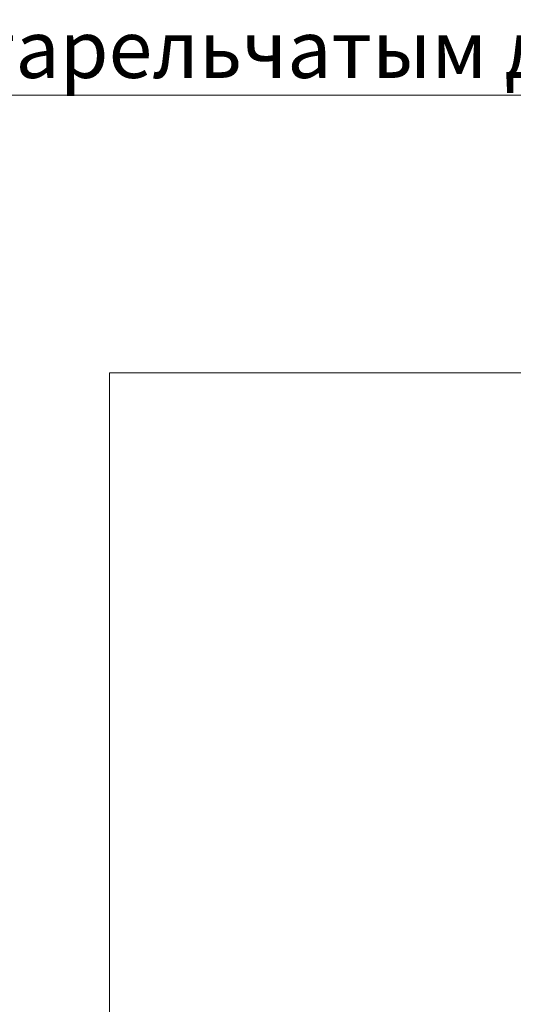
# Model space of a CAD drawing. Units: millimetres. Extents: x -86912 to 56516, y -31720 to 2974.
# Drawn here: x 38046 to 38260, y -21212 to -20785 of the extents above; entities that cross this region are included whole.
import ezdxf
from ezdxf import colors
from ezdxf.entities.mleader import LeaderData, LeaderLine
from ezdxf.math import Vec2, Vec3

# ---------------------------------------------------------------- set-up
doc = ezdxf.new("R2010")
doc.units = ezdxf.units.MM
doc.layers.get('0').update_dxf_attribs({"lineweight": 30})
doc.layers.add('TN-АННОТАЦИИ @ 10', color=7, linetype='Continuous', lineweight=20, true_color=0x000000)
doc.styles.add('TN-Текст', font='isocpeur.ttf')

# ---------------------------------------------------------------- blocks, each defined once
blk = doc.blocks.new('_DotSmall')
at = {"color": 0, "linetype": 'ByBlock', "const_width": 0.5}
blk.add_lwpolyline([(-0.0625, 0, 1), (0.0625, 0, 1)], format="xyb", close=True, dxfattribs=at)

msp = doc.modelspace()

# ---------------------------------------------------------------- leaders
at = {"layer": 'TN-АННОТАЦИИ @ 10'}
ml = msp.add_multileader_mtext('Standard', dxfattribs=at)
ml.set_content('\\A1;Декоративная минеральная штукатурка ТЕХНОНИКОЛЬ 301', color=256, style='TN-Текст')
ml.set_leader_properties(color=256, linetype='ByLayer', lineweight=-1)
ml.set_arrow_properties(name='DOTSMALL')
ml.build(insert=Vec2(0, 0))
ml.multileader.update_dxf_attribs({"text_left_attachment_type": 6, "text_right_attachment_type": 6, "dogleg_length": 100, "arrow_head_size": 50, "scale": 10})
ctx = ml.context
ctx.base_point, ctx.scale, ctx.char_height, ctx.arrow_head_size, ctx.landing_gap_size, ctx.plane_origin = Vec3(35513.43722803725, -20901.46537700474), 10, 25, 50, 0, Vec3(33402.73020779114, -19795.47886305933)
ctx.left_attachment, ctx.right_attachment, ctx.text_align_type = 6, 6, 1
notes = []
notes.append((ctx, [(1, (1, 1, 0), (35505.25790894279, -20901.46537700474), (1, 0), 8.179319094457314, [(0, [(35891.06909550034, -20543.68415176056), (35505.25045778348, -20543.68415174193)], 0, [])])]))
ctx.mtext.insert, ctx.mtext.width, ctx.mtext.alignment, ctx.mtext.line_spacing_style, ctx.mtext.flow_direction = Vec3(35984.68722803725, -20868.96537700474), 1535.998230330675, 2, 2, 5
ml = msp.add_multileader_mtext('Standard', dxfattribs=at)
ml.set_content('Плиты из каменной ваты ТЕХНОФАС КОТТЕДЖ', color=256, style='TN-Текст')
ml.set_leader_properties(color=256, linetype='ByLayer', lineweight=-1)
ml.set_arrow_properties(name='DOTSMALL')
ml.build(insert=Vec2(0, 0))
ml.multileader.update_dxf_attribs({"text_left_attachment_type": 6, "text_right_attachment_type": 6, "dogleg_length": 100, "arrow_head_size": 50, "scale": 10})
ctx = ml.context
ctx.base_point, ctx.scale, ctx.char_height, ctx.arrow_head_size, ctx.landing_gap_size, ctx.plane_origin = Vec3(35513.43474431746, -21061.46537700474), 10, 25, 50, 0, Vec3(33402.72772407136, -19955.47886305933)
ctx.left_attachment, ctx.right_attachment, ctx.text_align_type = 6, 6, 1
notes.append((ctx, [(1, (1, 1, 0), (35505.255425223, -21061.46537700474), (1, 0), 8.179319094457314, [(0, [(35972.85302911769, -20543.68415175599), (35505.25045778348, -20543.68415173906)], 0, [])])]))
ctx.mtext.insert, ctx.mtext.width, ctx.mtext.alignment, ctx.mtext.line_spacing_style, ctx.mtext.flow_direction = Vec3(35881.55974431746, -21031.46537700474), 806.8915319410153, 2, 2, 5
ml = msp.add_multileader_mtext('Standard', dxfattribs=at)
ml.set_content('Анкер с тарельчатым дюбелем', color=256, style='TN-Текст')
ml.set_leader_properties(color=256, linetype='ByLayer', lineweight=-1)
ml.set_arrow_properties(name='DOTSMALL')
ml.build(insert=Vec2(0, 0))
ml.multileader.update_dxf_attribs({"text_left_attachment_type": 6, "text_right_attachment_type": 6, "dogleg_length": 100, "arrow_head_size": 50, "scale": 10})
ctx = ml.context
ctx.base_point, ctx.scale, ctx.char_height, ctx.arrow_head_size, ctx.landing_gap_size, ctx.plane_origin, ctx.plane_x_axis, ctx.plane_y_axis = Vec3(37918.61006839231, -20818.19709311219), 10, 25, 50, 0, Vec3(36765.54809242235, -22570.40510758915), Vec3(1, -2.449293598294706e-16), Vec3(2.449293598294706e-16, 1)
ctx.left_attachment, ctx.right_attachment, ctx.text_align_type = 6, 6, 2
notes.append((ctx, [(0, (1, 1, 0), (38562.61366851457, -20818.19709311219), (-1, 2.449293598294706e-16), 155.2536001222525, [(1, [(38562.61366851457, -20717.77539259018)], 0, [])])]))
ctx.mtext.insert, ctx.mtext.text_direction, ctx.mtext.alignment, ctx.mtext.line_spacing_style, ctx.mtext.flow_direction = Vec3(38407.36006839231, -20785.69709311219), Vec3(1, -2.449293598294706e-16), 3, 2, 5
ml = msp.add_multileader_mtext('Standard', dxfattribs=at)
ml.set_content('\\A1;Декоративная минеральная штукатурка ТЕХНОНИКОЛЬ 301', color=256, style='TN-Текст')
ml.set_leader_properties(color=256, linetype='ByLayer', lineweight=-1)
ml.set_arrow_properties(name='DOTSMALL')
ml.build(insert=Vec2(0, 0))
ml.multileader.update_dxf_attribs({"text_left_attachment_type": 6, "text_right_attachment_type": 6, "dogleg_length": 100, "arrow_head_size": 50, "scale": 10})
ctx = ml.context
ctx.base_point, ctx.scale, ctx.char_height, ctx.arrow_head_size, ctx.landing_gap_size, ctx.plane_origin = Vec3(40389.97689971486, -21164.88247145705), 10, 25, 50, 0, Vec3(38279.26987946875, -20058.89595751164)
ctx.left_attachment, ctx.right_attachment, ctx.text_align_type = 6, 6, 1
notes.append((ctx, [(1, (1, 1, 0), (40381.7975806204, -21164.88247145705), (1, 0), 8.179319094457314, [(0, [(40641.78415827233, -20807.10124621288), (40381.79012946109, -20807.10124619425)], 0, [])])]))
ctx.mtext.insert, ctx.mtext.width, ctx.mtext.alignment, ctx.mtext.line_spacing_style, ctx.mtext.flow_direction = Vec3(40861.22689971486, -21132.38247145705), 1535.998230330675, 2, 2, 5
ml = msp.add_multileader_mtext('Standard', dxfattribs=at)
ml.set_content('Плиты из каменной ваты ТЕХНОФАС КОТТЕДЖ', color=256, style='TN-Текст')
ml.set_leader_properties(color=256, linetype='ByLayer', lineweight=-1)
ml.set_arrow_properties(name='DOTSMALL')
ml.build(insert=Vec2(0, 0))
ml.multileader.update_dxf_attribs({"text_left_attachment_type": 6, "text_right_attachment_type": 6, "dogleg_length": 100, "arrow_head_size": 50, "scale": 10})
ctx = ml.context
ctx.base_point, ctx.scale, ctx.char_height, ctx.arrow_head_size, ctx.landing_gap_size, ctx.plane_origin = Vec3(40389.97441599507, -21324.88247145705), 10, 25, 50, 0, Vec3(38279.26739574897, -20218.89595751164)
ctx.left_attachment, ctx.right_attachment, ctx.text_align_type = 6, 6, 1
notes.append((ctx, [(1, (1, 1, 0), (40381.79509690061, -21324.88247145705), (1, 0), 8.179319094457314, [(0, [(40725.38736101594, -20807.10124620832), (40381.79012946109, -20807.10124619137)], 0, [])])]))
ctx.mtext.insert, ctx.mtext.width, ctx.mtext.alignment, ctx.mtext.line_spacing_style, ctx.mtext.flow_direction = Vec3(40758.09941599507, -21294.88247145705), 806.8915319410153, 2, 2, 5
ml = msp.add_multileader_mtext('Standard', dxfattribs=at)
ml.set_content('\\A1;Декоративная минеральная штукатурка ТЕХНОНИКОЛЬ 301', color=256, style='TN-Текст')
ml.set_leader_properties(color=256, linetype='ByLayer', lineweight=-1)
ml.set_arrow_properties(name='DOTSMALL')
ml.build(insert=Vec2(0, 0))
ml.multileader.update_dxf_attribs({"text_left_attachment_type": 6, "text_right_attachment_type": 6, "dogleg_length": 100, "arrow_head_size": 50, "scale": 10})
ctx = ml.context
ctx.base_point, ctx.scale, ctx.char_height, ctx.arrow_head_size, ctx.landing_gap_size, ctx.plane_origin = Vec3(38093.19253299184, -21296.16673082984), 10, 25, 50, 0, Vec3(35982.48551274573, -20190.18021688443)
ctx.left_attachment, ctx.right_attachment, ctx.text_align_type = 6, 6, 1
notes.append((ctx, [(1, (1, 1, 0), (38085.01321389738, -21296.16673082984), (1, 0), 8.179319094457314, [(0, [(38470.82440045493, -20938.38550558567), (38085.00576273807, -20938.38550556704)], 0, [])])]))
ctx.mtext.insert, ctx.mtext.width, ctx.mtext.alignment, ctx.mtext.line_spacing_style, ctx.mtext.flow_direction = Vec3(38564.44253299184, -21263.66673082984), 1535.998230330675, 2, 2, 5
ml = msp.add_multileader_mtext('Standard', dxfattribs=at)
ml.set_content('Плиты из каменной ваты ТЕХНОФАС КОТТЕДЖ', color=256, style='TN-Текст')
ml.set_leader_properties(color=256, linetype='ByLayer', lineweight=-1)
ml.set_arrow_properties(name='DOTSMALL')
ml.build(insert=Vec2(0, 0))
ml.multileader.update_dxf_attribs({"text_left_attachment_type": 6, "text_right_attachment_type": 6, "dogleg_length": 100, "arrow_head_size": 50, "scale": 10})
ctx = ml.context
ctx.base_point, ctx.scale, ctx.char_height, ctx.arrow_head_size, ctx.landing_gap_size, ctx.plane_origin = Vec3(38093.19004927205, -21456.16673082984), 10, 25, 50, 0, Vec3(35982.48302902595, -20350.18021688443)
ctx.left_attachment, ctx.right_attachment, ctx.text_align_type = 6, 6, 1
notes.append((ctx, [(1, (1, 1, 0), (38085.01073017759, -21456.16673082984), (1, 0), 8.179319094457314, [(0, [(38552.60833407228, -20938.38550558109), (38085.00576273807, -20938.38550556416)], 0, [])])]))
ctx.mtext.insert, ctx.mtext.width, ctx.mtext.alignment, ctx.mtext.line_spacing_style, ctx.mtext.flow_direction = Vec3(38461.31504927205, -21426.16673082984), 806.8915319410153, 2, 2, 5
ml = msp.add_multileader_mtext('Standard', dxfattribs=at)
ml.set_content('Клей-пена ТЕХНОНИКОЛЬ 500 PROFESSIONAL универсальный', color=256, style='TN-Текст')
ml.set_leader_properties(color=256, linetype='ByLayer', lineweight=-1)
ml.set_arrow_properties(name='DOTSMALL')
ml.build(insert=Vec2(0, 0))
ml.multileader.update_dxf_attribs({"text_left_attachment_type": 6, "text_right_attachment_type": 6, "dogleg_length": 100, "arrow_head_size": 50, "scale": 10})
ctx = ml.context
ctx.base_point, ctx.scale, ctx.char_height, ctx.arrow_head_size, ctx.landing_gap_size, ctx.plane_origin = Vec3(38093.18756555228, -21496.16673082984), 10, 25, 50, 0, Vec3(35982.48054530618, -20390.18021688443)
ctx.left_attachment, ctx.right_attachment, ctx.text_align_type = 6, 6, 1
notes.append((ctx, [(1, (1, 1, 0), (38085.00824645782, -21496.16673082984), (1, 0), 8.179319094457314, [(0, [(38611.74848535749, -20938.38550558567), (38085.00576273807, -20938.38550556416)], 0, [])])]))
ctx.mtext.insert, ctx.mtext.alignment, ctx.mtext.line_spacing_style, ctx.mtext.flow_direction = Vec3(38564.43756555228, -21463.66673082984), 2, 2, 5
ml = msp.add_multileader_mtext('Standard', dxfattribs=at)
ml.set_content('Краска фасадная силиконовая ТЕХНОНИКОЛЬ 901', color=256, style='TN-Текст')
ml.set_leader_properties(color=256, linetype='ByLayer', lineweight=-1)
ml.set_arrow_properties(name='DOTSMALL')
ml.build(insert=Vec2(0, 0))
ml.multileader.update_dxf_attribs({"text_left_attachment_type": 6, "text_right_attachment_type": 6, "dogleg_length": 100, "arrow_head_size": 50, "scale": 10})
ctx = ml.context
ctx.base_point, ctx.scale, ctx.char_height, ctx.arrow_head_size, ctx.landing_gap_size, ctx.plane_origin = Vec3(38093.1925332508, -21256.16673082984), 10, 25, 50, 0, Vec3(35982.4855130047, -20190.18021688443)
ctx.left_attachment, ctx.right_attachment, ctx.text_align_type = 6, 6, 1
notes.append((ctx, [(1, (1, 1, 0), (38085.01321415634, -21256.16673082984), (1, 0), 8.179319094457314, [(0, [(38454.39451002822, -20938.38550557753), (38085.00576273805, -20938.38550558567)], 0, [])])]))
ctx.mtext.insert, ctx.mtext.alignment, ctx.mtext.line_spacing_style, ctx.mtext.flow_direction = Vec3(38480.6925332508, -21223.66673082984), 2, 2, 5
ml = msp.add_multileader_mtext('Standard', dxfattribs=at)
ml.set_content('Штукатурно-клеевая смесь для плит из минеральной ваты ТЕХНОНИКОЛЬ 210', color=256, style='TN-Текст')
ml.set_leader_properties(color=256, linetype='ByLayer', lineweight=-1)
ml.set_arrow_properties(name='DOTSMALL')
ml.build(insert=Vec2(0, 0))
ml.multileader.update_dxf_attribs({"text_left_attachment_type": 6, "text_right_attachment_type": 6, "dogleg_length": 100, "arrow_head_size": 50, "scale": 10})
ctx = ml.context
ctx.base_point, ctx.scale, ctx.char_height, ctx.arrow_head_size, ctx.landing_gap_size, ctx.plane_origin = Vec3(38093.19253299184, -21416.16673082984), 10, 25, 50, 0, Vec3(35982.48551274573, -20310.18021688443)
ctx.left_attachment, ctx.right_attachment, ctx.text_align_type = 6, 6, 1
notes.append((ctx, [(1, (1, 1, 0), (38085.01321389738, -21416.16673082984), (1, 0), 8.179319094457314, [(0, [(38496.20454560762, -20938.38550558109), (38085.00576273807, -20938.38550556416)], 0, [])])]))
ctx.mtext.insert, ctx.mtext.alignment, ctx.mtext.line_spacing_style, ctx.mtext.flow_direction = Vec3(38715.06753299184, -21383.66673082984), 2, 2, 5
ml = msp.add_multileader_mtext('Standard', dxfattribs=at)
ml.set_content('\\A1;Грунтовка универсальная ТЕХНОНИКОЛЬ 010', color=256, style='TN-Текст')
ml.set_leader_properties(color=256, linetype='ByLayer', lineweight=-1)
ml.set_arrow_properties(name='DOTSMALL')
ml.build(insert=Vec2(0, 0))
ml.multileader.update_dxf_attribs({"text_left_attachment_type": 6, "text_right_attachment_type": 6, "dogleg_length": 100, "arrow_head_size": 50, "scale": 10})
ctx = ml.context
ctx.base_point, ctx.scale, ctx.char_height, ctx.arrow_head_size, ctx.landing_gap_size, ctx.plane_origin = Vec3(38093.19253299184, -21336.16673082984), 10, 25, 50, 0, Vec3(35982.48551274573, -20230.18021688443)
ctx.left_attachment, ctx.right_attachment, ctx.text_align_type = 6, 6, 1
notes.append((ctx, [(1, (1, 1, 0), (38085.01321389738, -21336.16673082984), (1, 0), 8.179319094457314, [(0, [(38482.32802698445, -20938.38550558567), (38085.00576273805, -20938.38550558201)], 0, [])])]))
ctx.mtext.insert, ctx.mtext.alignment, ctx.mtext.line_spacing_style, ctx.mtext.flow_direction = Vec3(38444.44253299184, -21303.66673082984), 2, 2, 5
ml = msp.add_multileader_mtext('Standard', dxfattribs=at)
ml.set_content('Сетка фасадная щелочестойкая ТЕХНОНИКОЛЬ 2000', color=256, style='TN-Текст')
ml.set_leader_properties(color=256, linetype='ByLayer', lineweight=-1)
ml.set_arrow_properties(name='DOTSMALL')
ml.build(insert=Vec2(0, 0))
ml.multileader.update_dxf_attribs({"text_left_attachment_type": 6, "text_right_attachment_type": 6, "dogleg_length": 100, "arrow_head_size": 50, "scale": 10})
ctx = ml.context
ctx.base_point, ctx.scale, ctx.char_height, ctx.arrow_head_size, ctx.landing_gap_size, ctx.plane_origin = Vec3(38093.19253299184, -21376.16673082984), 10, 25, 50, 0, Vec3(35982.48551274573, -20270.18021688443)
ctx.left_attachment, ctx.right_attachment, ctx.text_align_type = 6, 6, 1
notes.append((ctx, [(1, (1, 1, 0), (38085.01321389738, -21376.16673082984), (1, 0), 8.179319094457314, [(0, [(38488.32802698407, -20938.38550557876), (38085.00576273805, -20938.38550558567)], 0, [])])]))
ctx.mtext.insert, ctx.mtext.alignment, ctx.mtext.line_spacing_style, ctx.mtext.flow_direction = Vec3(38508.19253299184, -21343.66673082984), 2, 2, 5
ml = msp.add_multileader_mtext('Standard', dxfattribs=at)
ml.set_content('Наружная стена из блоков', color=256, style='TN-Текст')
ml.set_leader_properties(color=256, linetype='ByLayer', lineweight=-1)
ml.set_arrow_properties(name='DOTSMALL')
ml.build(insert=Vec2(0, 0))
ml.multileader.update_dxf_attribs({"text_left_attachment_type": 6, "text_right_attachment_type": 6, "dogleg_length": 100, "arrow_head_size": 50, "scale": 10})
ctx = ml.context
ctx.base_point, ctx.scale, ctx.char_height, ctx.arrow_head_size, ctx.landing_gap_size, ctx.plane_origin = Vec3(38093.18508183251, -21536.16673082984), 10, 25, 50, 0, Vec3(35982.47806158641, -20430.18021688443)
ctx.left_attachment, ctx.right_attachment, ctx.text_align_type = 6, 6, 1
notes.append((ctx, [(1, (1, 1, 0), (38085.00576273805, -21536.16673082984), (1, 0), 8.179319094457314, [(0, [(38766.88864116006, -20938.38550558565), (38085.00576273805, -20938.38550558567)], 0, [])])]))
ctx.mtext.insert, ctx.mtext.alignment, ctx.mtext.line_spacing_style, ctx.mtext.flow_direction = Vec3(38305.06008183251, -21503.66673082984), 2, 2, 5
for ctx, leaders in notes:
    for number, flags, end, landing, length, lines in leaders:
        leader = LeaderData()
        leader.index, (leader.has_last_leader_line, leader.has_dogleg_vector, leader.attachment_direction) = number, flags
        leader.last_leader_point, leader.dogleg_vector, leader.dogleg_length = Vec3(end), Vec3(landing), length
        for number, points, colour, breaks in lines:
            line = LeaderLine()
            line.index, line.vertices, line.color, line.breaks = number, Vec3.list(points), colors.encode_raw_color(colour), breaks
            leader.lines.append(line)
        ctx.leaders.append(leader)

doc.saveas('drawing.dxf')
